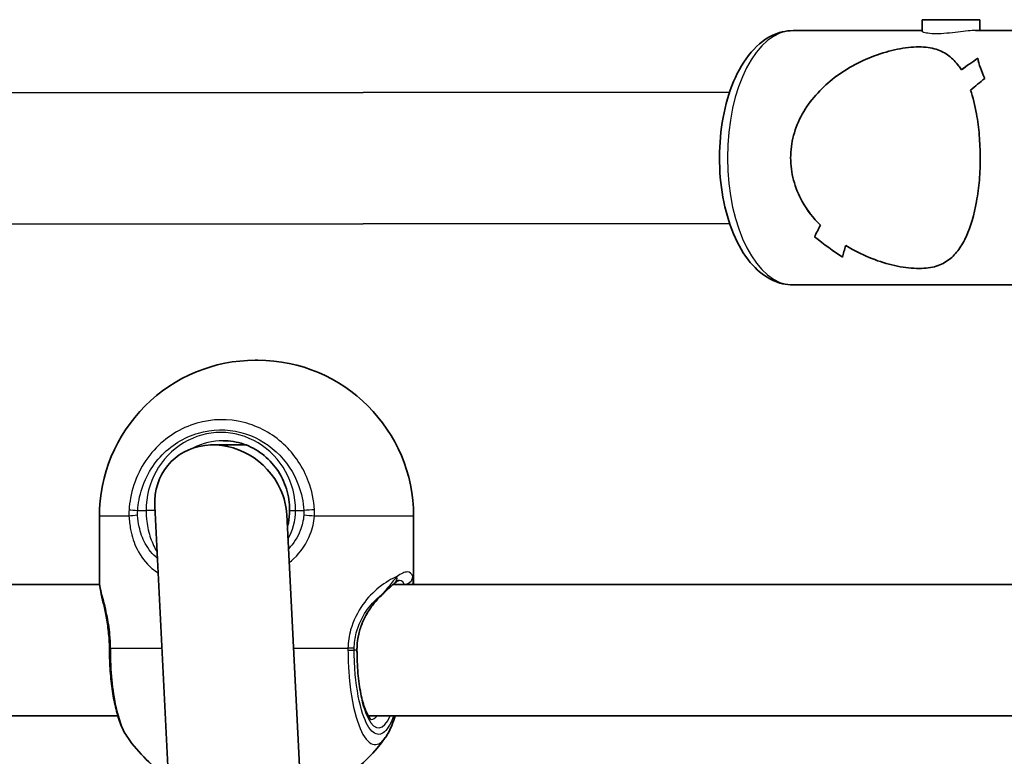
# Model space of a CAD drawing. Units: millimetres. Extents: x -10219 to 11362, y -7548 to 6007.
# Drawn here: x -2893 to -2773, y -23 to 67 of the extents above; entities that cross this region are included whole.
import ezdxf

# ---------------------------------------------------------------- set-up
doc = ezdxf.new("R2010")
doc.units = ezdxf.units.MM
doc.layers.add('Widoczne (ISO)', color=7, linetype='Continuous', lineweight=35)
doc.layers.add('Widoczne wąskie (ISO)', color=7, linetype='Continuous', lineweight=25)

msp = doc.modelspace()

# ---------------------------------------------------------------- linework, layer by layer
at = {"layer": 'Widoczne (ISO)'}
for p, q in [((-2783.17, 66.65), (-2776.17, 66.66)), ((-2783.17, 66.65), (-2783.17, 65.23)), ((-2776.17, 66.66), (-2776.17, 65.34)), ((-2798.93, 65.33), (-2783.17, 65.34)), ((-2776.67, 65.34), (-2760.4, 65.35)), ((-2776.4, 61.96), (-2776.4, 61.96)), ((-3013.1, 57.67), (-2806.67, 57.82)), ((-3013.09, 41.67), (-2806.66, 41.82)), ((-2798.91, 34.33), (-2760.38, 34.35)), ((-2864.49, 25.15), (-2864.19, 25.15)), ((-2869.63, 14.85), (-2865.67, 14.85)), ((-2872.35, -79.65), (-2876.73, 7.38)), ((-2883.49, 6.15), (-2883.49, -1.72)), ((-2856.34, -79.42), (-2860.66, 6.31)), ((-2845.19, 6.15), (-2845.19, -1.72)), ((-2977.24, -2.17), (-2883.47, -2.17)), ((-2847.68, -2.17), (-2753.91, -2.17)), ((-2980.3, -18.17), (-2881.25, -18.17)), ((-2850.74, -18.17), (-2751.69, -18.17))]:
    msp.add_line(p, q, dxfattribs=at)
for centre, start, end in [((-2864.49, 6.15), 89.9999, 179.9999), ((-2864.19, 6.15), 359.9999, 89.9999), ((-2864.49, -9.92), 215.0509, 236.1741), ((-2864.19, -9.92), 286.0968, 324.9489)]:
    msp.add_arc(centre, 19, start, end, dxfattribs=at)
for centre, major_axis, ratio, start_param, end_param in [((-2781.77, 49.84), (-14.92, -14.94), 0.278368, 4.08642, 4.221692), ((-2781.77, 49.84), (14.92, 14.94), 0.278368, 0.944832, 1.080103), ((-2761.03, 49.85), (14.94, -14.92), 0.278368, 3.543431, 3.7695), ((-2761.03, 49.85), (-14.94, 14.92), 0.278368, 0.401842, 0.627911), ((-2763.45, 49.85), (14.94, -14.92), 0.278368, 3.678703, 3.678733), ((-2777.54, 49.84), (-14.92, -14.94), 0.278368, 4.312489, 4.424293), ((-2777.54, 49.84), (14.92, 14.94), 0.278368, 1.1709, 1.282704), ((-2763.45, 49.85), (14.94, -14.92), 0.278368, 3.881279, 3.881304), ((-2781.77, 49.84), (-14.92, -14.94), 0.278368, 5.543471, 5.655271), ((-2781.77, 49.84), (14.92, 14.94), 0.278368, 2.401878, 2.513682), ((-2798.29, 49.83), (14.94, -14.92), 0.278368, 5.112282, 5.338349), ((-2798.29, 49.83), (-14.94, 14.92), 0.278368, 1.970693, 2.196761), ((-2777.54, 49.84), (-14.92, -14.94), 0.278368, 5.746071, 5.881338), ((-2777.54, 49.84), (14.92, 14.94), 0.278368, 2.604479, 2.73975), ((-2868.69, 6.85), (6.15, -5.84), 0.889158, 1.141866, 3.893444), ((-2868.69, 6.85), (6.15, -5.84), 0.889158, 0.751851, 1.141866), ((-2882.65, -10.07), (0.04, -4.57), 0.083686, 1.548894, 1.597474)]:
    msp.add_ellipse(centre, major_axis=major_axis, ratio=ratio, start_param=start_param, end_param=end_param, dxfattribs=at)
for points, knots in [([(-2798.91, 34.33), (-2799.78, 34.33), (-2800.65, 34.54), (-2802.33, 35.34), (-2803.13, 35.96), (-2804.67, 37.65), (-2805.38, 38.78), (-2806.57, 41.38), (-2807.04, 42.87), (-2807.68, 46), (-2807.86, 47.64), (-2807.92, 50.93), (-2807.81, 52.57), (-2807.31, 55.72), (-2806.91, 57.24), (-2805.85, 60.01), (-2805.17, 61.26), (-2803.55, 63.34), (-2802.6, 64.19), (-2800.69, 65.11), (-2799.81, 65.33), (-2798.93, 65.33)], [1.570796, 1.570796, 1.570796, 1.570796, 1.812425, 1.812425, 2.085635, 2.085635, 2.417903, 2.417903, 2.764853, 2.764853, 3.105348, 3.105348, 3.442787, 3.442787, 3.782174, 3.782174, 4.12778, 4.12778, 4.468018, 4.468018, 4.712389, 4.712389, 4.712389, 4.712389]), ([(-2799.22, 49.83), (-2799.22, 50.73), (-2799.1, 51.65), (-2798.62, 53.45), (-2798.26, 54.32), (-2796.88, 56.81), (-2795.56, 58.25), (-2793.4, 59.97), (-2792.57, 60.52), (-2790.83, 61.49), (-2789.91, 61.91), (-2788.06, 62.6), (-2787.12, 62.87), (-2785.3, 63.24), (-2784.42, 63.34), (-2783.6, 63.34), (-2782.78, 63.34), (-2782.09, 63.24), (-2780.89, 62.87), (-2780.38, 62.6), (-2779.47, 61.92), (-2779.08, 61.5), (-2778.62, 60.86), (-2778.51, 60.71), (-2778.41, 60.54)], [6.708994, 6.708994, 6.708994, 6.708994, 6.980533, 6.980533, 7.252073, 7.252073, 7.795151, 7.795151, 8.082695, 8.082695, 8.370238, 8.370238, 8.657782, 8.657782, 8.945325, 8.945325, 8.945325, 9.232869, 9.232869, 9.520412, 9.520412, 9.807956, 9.807956, 9.897439, 9.897439, 9.897439, 9.897439]), ([(-2778.41, 60.54), (-2778.51, 60.71), (-2778.62, 60.86), (-2779.08, 61.5), (-2779.47, 61.92), (-2780.38, 62.6), (-2780.89, 62.87), (-2782.09, 63.24), (-2782.78, 63.34), (-2784.42, 63.34), (-2785.3, 63.24), (-2787.12, 62.87), (-2788.06, 62.6), (-2789.91, 61.91), (-2790.83, 61.49), (-2792.57, 60.52), (-2793.4, 59.97), (-2795.56, 58.25), (-2796.88, 56.81), (-2798.26, 54.32), (-2798.62, 53.45), (-2799.1, 51.65), (-2799.22, 50.73), (-2799.22, 49.83)], [3.520602, 3.520602, 3.520602, 3.520602, 3.610032, 3.610032, 3.897576, 3.897576, 4.185119, 4.185119, 4.472663, 4.472663, 4.760206, 4.760206, 5.04775, 5.04775, 5.335293, 5.335293, 5.622837, 5.622837, 6.165915, 6.165915, 6.437455, 6.437455, 6.708994, 6.708994, 6.708994, 6.708994]), ([(-2777.29, 58.07), (-2777, 57.21), (-2776.75, 56.23), (-2776.41, 54.34), (-2776.3, 53.46), (-2776.15, 51.67), (-2776.11, 50.75), (-2776.11, 49.84)], [10.2894052, 10.2894052, 10.2894052, 10.2894052, 10.638578, 10.638578, 10.9101173, 10.9101173, 11.1816566, 11.1816566, 11.1816566, 11.1816566]), ([(-2776.11, 49.84), (-2776.11, 50.75), (-2776.15, 51.67), (-2776.3, 53.46), (-2776.41, 54.34), (-2776.75, 56.23), (-2777, 57.21), (-2777.29, 58.07)], [2.2363313, 2.2363313, 2.2363313, 2.2363313, 2.5078706, 2.5078706, 2.7794099, 2.7794099, 3.1285317, 3.1285317, 3.1285317, 3.1285317]), ([(-2795.6, 41.6), (-2796.45, 42.46), (-2797.2, 43.44), (-2798.26, 45.33), (-2798.62, 46.21), (-2799.1, 48), (-2799.22, 48.92), (-2799.22, 49.83)], [5.8167936, 5.8167936, 5.8167936, 5.8167936, 6.1659154, 6.1659154, 6.4374547, 6.4374547, 6.708994, 6.708994, 6.708994, 6.708994]), ([(-2799.22, 49.83), (-2799.22, 48.92), (-2799.1, 48), (-2798.62, 46.21), (-2798.26, 45.33), (-2797.2, 43.44), (-2796.45, 42.46), (-2795.6, 41.6)], [6.708994, 6.708994, 6.708994, 6.708994, 6.9805333, 6.9805333, 7.2520725, 7.2520725, 7.6011944, 7.6011944, 7.6011944, 7.6011944]), ([(-2776.11, 49.84), (-2776.11, 48.94), (-2776.14, 48.02), (-2776.29, 46.22), (-2776.41, 45.34), (-2776.85, 42.86), (-2777.28, 41.42), (-2778.05, 39.7), (-2778.36, 39.15), (-2779.06, 38.18), (-2779.46, 37.76), (-2780.36, 37.08), (-2780.87, 36.81), (-2782.07, 36.44), (-2782.76, 36.34), (-2784.4, 36.34), (-2785.28, 36.44), (-2787.1, 36.8), (-2788.04, 37.07), (-2789.9, 37.76), (-2790.81, 38.18), (-2791.96, 38.81), (-2792.22, 38.97), (-2792.49, 39.13)], [2.236331, 2.236331, 2.236331, 2.236331, 2.507871, 2.507871, 2.77941, 2.77941, 3.322488, 3.322488, 3.610032, 3.610032, 3.897576, 3.897576, 4.185119, 4.185119, 4.472663, 4.472663, 4.760206, 4.760206, 5.04775, 5.04775, 5.335293, 5.335293, 5.424723, 5.424723, 5.424723, 5.424723]), ([(-2792.49, 39.13), (-2792.22, 38.97), (-2791.96, 38.81), (-2790.81, 38.18), (-2789.9, 37.76), (-2788.04, 37.07), (-2787.1, 36.8), (-2785.28, 36.44), (-2784.4, 36.34), (-2783.58, 36.34), (-2782.76, 36.34), (-2782.07, 36.44), (-2780.87, 36.81), (-2780.36, 37.08), (-2779.46, 37.76), (-2779.06, 38.18), (-2778.36, 39.15), (-2778.05, 39.7), (-2777.28, 41.42), (-2776.85, 42.86), (-2776.41, 45.34), (-2776.29, 46.22), (-2776.14, 48.02), (-2776.11, 48.94), (-2776.11, 49.84)], [7.993265, 7.993265, 7.993265, 7.993265, 8.082695, 8.082695, 8.370238, 8.370238, 8.657782, 8.657782, 8.945325, 8.945325, 8.945325, 9.232869, 9.232869, 9.520412, 9.520412, 9.807956, 9.807956, 10.095499, 10.095499, 10.638578, 10.638578, 10.910117, 10.910117, 11.181657, 11.181657, 11.181657, 11.181657]), ([(-2860.3, 6.85), (-2860.3, 7.74), (-2860.43, 8.64), (-2860.96, 10.33), (-2861.36, 11.14), (-2862.36, 12.58), (-2862.97, 13.21), (-2864.35, 14.26), (-2865.11, 14.66), (-2866.72, 15.21), (-2867.57, 15.35), (-2868.41, 15.35)], [0, 0, 0, 0, 0.314159, 0.314159, 0.628319, 0.628319, 0.942478, 0.942478, 1.256637, 1.256637, 1.570796, 1.570796, 1.570796, 1.570796]), ([(-2860.58, 4.84), (-2860.54, 5), (-2860.49, 5.17), (-2860.35, 5.83), (-2860.3, 6.34), (-2860.3, 6.85)], [6.0415177, 6.0415177, 6.0415177, 6.0415177, 6.0992265, 6.0992265, 6.2734397, 6.2734397, 6.2734397, 6.2734397]), ([(-2882.27, -9.94), (-2882.27, -9.27), (-2882.32, -8.59), (-2882.46, -7.29), (-2882.55, -6.66), (-2882.77, -5.48), (-2882.9, -4.94), (-2883.13, -3.93), (-2883.24, -3.48), (-2883.42, -2.61), (-2883.49, -2.2), (-2883.49, -1.72)], [0, 0, 0, 0, 0.223275, 0.223275, 0.446551, 0.446551, 0.669826, 0.669826, 0.893102, 0.893102, 1.116377, 1.116377, 1.116377, 1.116377]), ([(-2847.48, -2), (-2847.57, -2.07), (-2847.66, -2.14), (-2847.85, -2.31), (-2847.96, -2.41), (-2848.17, -2.61), (-2848.29, -2.72), (-2848.53, -2.94), (-2848.65, -3.06), (-2848.91, -3.31), (-2849.05, -3.44), (-2849.19, -3.58)], [0, 0, 0, 0, 0.0695389, 0.0695389, 0.1390777, 0.1390777, 0.2086166, 0.2086166, 0.2781555, 0.2781555, 0.3476944, 0.3476944, 0.3476944, 0.3476944]), ([(-2846.9, -1.65), (-2846.9, -1.65), (-2846.9, -1.65), (-2846.91, -1.65), (-2846.93, -1.66), (-2847, -1.69), (-2847.04, -1.71), (-2847.15, -1.76), (-2847.21, -1.8), (-2847.34, -1.89), (-2847.41, -1.94), (-2847.48, -2)], [6.1329902, 6.1329902, 6.1329902, 6.1329902, 6.1525228, 6.1525228, 6.2187757, 6.2187757, 6.2850287, 6.2850287, 6.3512817, 6.3512817, 6.4175347, 6.4175347, 6.4175347, 6.4175347]), ([(-2849.19, -3.58), (-2849.5, -3.89), (-2849.81, -4.23), (-2850.39, -4.96), (-2850.66, -5.36), (-2851.15, -6.21), (-2851.36, -6.66), (-2851.72, -7.61), (-2851.86, -8.1), (-2852.04, -9.12), (-2852.09, -9.63), (-2852.09, -10.15)], [5.402374, 5.402374, 5.402374, 5.402374, 5.5765871, 5.5765871, 5.7508003, 5.7508003, 5.9250134, 5.9250134, 6.0992265, 6.0992265, 6.2734397, 6.2734397, 6.2734397, 6.2734397]), ([(-2882.27, -10.17), (-2882.26, -11.03), (-2882.23, -11.89), (-2882.1, -13.57), (-2882.01, -14.39), (-2881.78, -15.94), (-2881.64, -16.68), (-2881.3, -18.05), (-2881.1, -18.68), (-2880.64, -19.84), (-2880.38, -20.36), (-2880.04, -20.84)], [0, 0, 0, 0, 0.245877, 0.245877, 0.491754, 0.491754, 0.737631, 0.737631, 0.983509, 0.983509, 1.229386, 1.229386, 1.229386, 1.229386]), ([(-2852.09, -10.15), (-2852.09, -11.11), (-2852.05, -12.07), (-2851.89, -13.87), (-2851.77, -14.73), (-2851.47, -16.22), (-2851.29, -16.86), (-2850.92, -17.85), (-2850.73, -18.21), (-2850.45, -18.6), (-2850.35, -18.67), (-2850.35, -18.67)], [4.712389, 4.712389, 4.712389, 4.712389, 5.02364, 5.02364, 5.332945, 5.332945, 5.634474, 5.634474, 5.914652, 5.914652, 6.148229, 6.148229, 6.148229, 6.148229]), ([(-2847.43, -18.17), (-2847.54, -18.55), (-2847.67, -18.91), (-2848.04, -19.84), (-2848.3, -20.36), (-2848.63, -20.84)], [0.8367347, 0.8367347, 0.8367347, 0.8367347, 0.9835086, 0.9835086, 1.2293858, 1.2293858, 1.2293858, 1.2293858])]:
    msp.add_open_spline(points, degree=3, knots=knots, dxfattribs=at)
msp.add_open_spline([(-2845.21, -2.17), (-2845.2, -2.02), (-2845.19, -1.87), (-2845.19, -1.72)], degree=3, dxfattribs=at)
at = {"layer": 'Widoczne wąskie (ISO)'}
for p, q in [((-2879.89, 6.15), (-2883.49, 6.15)), ((-2878.82, 6.85), (-2877.81, 6.85)), ((-2876.7, 6.85), (-2877.81, 6.85)), ((-2860.3, 6.85), (-2859.58, 6.85)), ((-2859.58, 6.85), (-2858.57, 6.85)), ((-2845.19, 6.15), (-2857.27, 6.15)), ((-2882.13, -9.92), (-2875.86, -9.92)), ((-2859.84, -9.92), (-2853.19, -9.92)), ((-2852.43, -10.15), (-2852.13, -10.15)), ((-2852.09, -10.15), (-2852.13, -10.15))]:
    msp.add_line(p, q, dxfattribs=at)
for centre, major_axis, ratio, start_param, end_param in [((-2798.92, 49.83), (0.01, -15.5), 0.516698, 3.141593, 6.283185), ((-2868.69, 6.85), (0, 9.5), 0.9597, 4.712389, 7.853982), ((-2868.41, 6.85), (0, 8.5), 0.9597, 0, 0.460163), ((-2878.27, 6.15), (2, 0.1), 0.068235, 1.852263, 2.51685), ((-2878.26, 6.85), (2, -0.13), 0.018763, 3.76353, 4.428126), ((-2858, 6.85), (-2, -0.13), 0.018763, 4.332056, 4.996652), ((-2858.01, 6.15), (-1.99, 0.16), 0.03101, 4.335599, 5.000186), ((-2848.11, -1.22), (0.622, -0.783), 0.842606, 0, 0.980352), ((-2846.29, -1.22), (0.959, 0.285), 0.936855, 4.344698, 5.976054), ((-2849.88, -2.86), (0.698, -0.716), 0.551769, 0, 0.277339), ((-2880.27, -9.92), (-2, -0.02), 0.02564, 5.903518, 6.283185), ((-2880.27, -10.15), (-2, -0.01), 0.021051, 0, 0.379658), ((-2854.35, -9.92), (2, -0.04), 0.016074, 0.28486, 0.949446), ((-2854.35, -10.15), (2, 0.01), 0.021051, 5.333668, 5.998256), ((-2849.46, -10.15), (0, -9.5), 0.281028, 4.712389, 6.850256), ((-2850.42, -10.15), (0, -8.5), 0.281028, 0.021915, 0.340132)]:
    msp.add_ellipse(centre, major_axis=major_axis, ratio=ratio, start_param=start_param, end_param=end_param, dxfattribs=at)
for points, knots in [([(-2776.67, 65.34), (-2776.9, 65.34), (-2777.22, 65.32), (-2777.97, 65.25), (-2778.4, 65.19), (-2779.25, 65.09), (-2779.73, 65.04), (-2780.65, 64.96), (-2781.1, 64.94), (-2781.85, 64.94), (-2782.21, 64.96), (-2782.76, 65.04), (-2782.96, 65.09), (-2783.13, 65.17), (-2783.17, 65.2), (-2783.17, 65.23)], [0.5293316, 0.5293316, 0.5293316, 0.5293316, 0.6616584, 0.6616584, 0.7939852, 0.7939852, 0.9263242, 0.9263242, 1.0586632, 1.0586632, 1.1910022, 1.1910022, 1.3233412, 1.3233412, 1.4060194, 1.4060194, 1.4060194, 1.4060194]), ([(-2776.67, 65.34), (-2776.9, 65.34), (-2777.22, 65.32), (-2777.97, 65.25), (-2778.4, 65.19), (-2779.25, 65.09), (-2779.73, 65.04), (-2780.65, 64.96), (-2781.1, 64.94), (-2781.85, 64.94), (-2782.21, 64.96), (-2782.76, 65.04), (-2782.96, 65.09), (-2783.13, 65.17), (-2783.17, 65.2), (-2783.17, 65.23)], [0.5293316, 0.5293316, 0.5293316, 0.5293316, 0.6616584, 0.6616584, 0.7939852, 0.7939852, 0.9263242, 0.9263242, 1.0586632, 1.0586632, 1.1910022, 1.1910022, 1.3233412, 1.3233412, 1.4060194, 1.4060194, 1.4060194, 1.4060194]), ([(-2857.26, 6.93), (-2857.34, 8.1), (-2857.58, 9.26), (-2858.63, 12.1), (-2859.69, 13.68), (-2862.4, 16.2), (-2864.08, 17.11), (-2867.75, 18.05), (-2869.75, 18.02), (-2873.59, 16.91), (-2875.42, 15.76), (-2878.29, 12.6), (-2879.3, 10.54), (-2879.79, 7.89), (-2879.85, 7.41), (-2879.88, 6.93)], [-3.174755, -3.174755, -3.174755, -3.174755, -2.86021, -2.86021, -2.356937, -2.356937, -1.842753, -1.842753, -1.299703, -1.299703, -0.725375, -0.725375, -0.129537, -0.129537, 0, 0, 0, 0]), ([(-2878.82, 6.85), (-2878.79, 7.28), (-2878.74, 7.71), (-2878.3, 10.08), (-2877.4, 11.92), (-2874.82, 14.75), (-2873.19, 15.77), (-2869.75, 16.77), (-2867.95, 16.8), (-2864.67, 15.96), (-2863.17, 15.14), (-2860.73, 12.89), (-2859.79, 11.47), (-2858.85, 8.93), (-2858.63, 7.89), (-2858.57, 6.85)], [0, 0, 0, 0, 0.129537, 0.129537, 0.725375, 0.725375, 1.299703, 1.299703, 1.842753, 1.842753, 2.356937, 2.356937, 2.86021, 2.86021, 3.174755, 3.174755, 3.174755, 3.174755]), ([(-2879.88, 6.93), (-2879.89, 6.8), (-2879.9, 6.67), (-2879.9, 6.41), (-2879.9, 6.28), (-2879.89, 6.15)], [-0.07008301, -0.07008301, -0.07008301, -0.07008301, -0.03504151, -0.03504151, 0, 0, 0, 0]), ([(-2879.89, 6.15), (-2879.86, 5.6), (-2879.79, 5.05), (-2879.53, 3.67), (-2879.27, 2.86), (-2878.45, 1.22), (-2877.84, 0.42), (-2876.84, -0.41), (-2876.59, -0.6), (-2876.32, -0.77)], [0, 0, 0, 0, 0.165681, 0.165681, 0.4307707, 0.4307707, 0.7633729, 0.7633729, 0.8692808, 0.8692808, 0.8692808, 0.8692808]), ([(-2878.83, 6.25), (-2878.83, 6.35), (-2878.84, 6.45), (-2878.83, 6.65), (-2878.83, 6.75), (-2878.82, 6.85)], [0, 0, 0, 0, 0.03504151, 0.03504151, 0.07008301, 0.07008301, 0.07008301, 0.07008301]), ([(-2876.41, 0.98), (-2877.02, 1.49), (-2877.53, 2.12), (-2878.25, 3.45), (-2878.49, 4.14), (-2878.74, 5.32), (-2878.8, 5.78), (-2878.83, 6.25)], [-0.7349294, -0.7349294, -0.7349294, -0.7349294, -0.4307707, -0.4307707, -0.165681, -0.165681, 0, 0, 0, 0]), ([(-2877.81, 6.85), (-2877.81, 6.4), (-2877.78, 5.95), (-2877.63, 4.8), (-2877.47, 4.12), (-2877.03, 2.87), (-2876.77, 2.29), (-2876.45, 1.77)], [12.5468793, 12.5468793, 12.5468793, 12.5468793, 12.6933797, 12.6933797, 12.9277802, 12.9277802, 13.1529329, 13.1529329, 13.1529329, 13.1529329]), ([(-2858.57, 6.25), (-2858.63, 5.62), (-2858.77, 4.99), (-2859.33, 3.58), (-2859.82, 2.82), (-2860.45, 2.16)], [-3.4063648, -3.4063648, -3.4063648, -3.4063648, -3.1821449, -3.1821449, -2.8767645, -2.8767645, -2.8767645, -2.8767645]), ([(-2860.36, 0.47), (-2860.17, 0.63), (-2859.99, 0.79), (-2858.91, 1.81), (-2858.21, 2.84), (-2857.51, 4.67), (-2857.34, 5.4), (-2857.27, 6.15)], [2.7532388, 2.7532388, 2.7532388, 2.7532388, 2.8233931, 2.8233931, 3.1821449, 3.1821449, 3.4063648, 3.4063648, 3.4063648, 3.4063648]), ([(-2858.57, 6.85), (-2858.56, 6.75), (-2858.55, 6.65), (-2858.56, 6.45), (-2858.56, 6.35), (-2858.57, 6.25)], [0, 0, 0, 0, 0.03504151, 0.03504151, 0.07008301, 0.07008301, 0.07008301, 0.07008301]), ([(-2857.27, 6.15), (-2857.26, 6.28), (-2857.25, 6.41), (-2857.25, 6.67), (-2857.26, 6.8), (-2857.26, 6.93)], [-0.07008301, -0.07008301, -0.07008301, -0.07008301, -0.03504151, -0.03504151, 0, 0, 0, 0]), ([(-2845.3, -1.22), (-2845.41, -0.85), (-2845.63, -0.65), (-2845.96, -0.65), (-2846.12, -0.65), (-2846.31, -0.7), (-2846.73, -0.89), (-2846.96, -1.03), (-2847.21, -1.22)], [5.754988, 5.754988, 5.754988, 5.754988, 6.0862698, 6.0862698, 6.0862698, 6.249703, 6.249703, 6.4175347, 6.4175347, 6.4175347, 6.4175347]), ([(-2882.13, -9.92), (-2882.13, -9.37), (-2882.16, -8.83), (-2882.29, -7.43), (-2882.42, -6.61), (-2882.77, -4.9), (-2883, -4.06), (-2883.33, -2.8), (-2883.44, -2.32), (-2883.48, -1.87), (-2883.49, -1.79), (-2883.49, -1.72)], [0, 0, 0, 0, 0.164774, 0.164774, 0.428412, 0.428412, 0.76194, 0.76194, 1.048751, 1.048751, 1.116377, 1.116377, 1.116377, 1.116377]), ([(-2847.21, -1.22), (-2847.21, -1.22), (-2847.22, -1.22), (-2847.86, -1.48), (-2848.62, -1.91), (-2850.09, -3.09), (-2850.78, -3.78), (-2852.02, -5.52), (-2852.55, -6.58), (-2853.06, -8.43), (-2853.17, -9.18), (-2853.19, -9.92)], [2.148581, 2.148581, 2.148581, 2.148581, 2.149908, 2.149908, 2.540044, 2.540044, 2.871378, 2.871378, 3.229571, 3.229571, 3.453442, 3.453442, 3.453442, 3.453442]), ([(-2847.21, -1.22), (-2847.49, -1.53), (-2847.81, -1.93), (-2848.46, -2.71), (-2848.77, -3.08), (-2849.1, -3.45)], [0, 0, 0, 0, 0.1944861, 0.1944861, 0.3476944, 0.3476944, 0.3476944, 0.3476944]), ([(-2852.43, -9.96), (-2852.42, -9.32), (-2852.33, -8.69), (-2851.92, -7.11), (-2851.5, -6.2), (-2850.5, -4.73), (-2849.94, -4.13), (-2849.29, -3.59), (-2849.2, -3.52), (-2849.1, -3.45)], [-3.453442, -3.453442, -3.453442, -3.453442, -3.2295712, -3.2295712, -2.871378, -2.871378, -2.5400444, -2.5400444, -2.482541, -2.482541, -2.482541, -2.482541]), ([(-2849.1, -3.45), (-2849.22, -3.56), (-2849.34, -3.67), (-2850.19, -4.56), (-2850.87, -5.5), (-2851.84, -7.67), (-2852.13, -8.91), (-2852.13, -10.15)], [5.402374, 5.402374, 5.402374, 5.402374, 5.4650782, 5.4650782, 5.8665698, 5.8665698, 6.2734397, 6.2734397, 6.2734397, 6.2734397]), ([(-2882.12, -10.18), (-2882.12, -10.14), (-2882.12, -10.09), (-2882.12, -10.01), (-2882.12, -9.97), (-2882.13, -9.92)], [-0.02300051, -0.02300051, -0.02300051, -0.02300051, -0.01150026, -0.01150026, 0, 0, 0, 0]), ([(-2880.04, -20.83), (-2880.29, -20.47), (-2880.53, -20.01), (-2881.12, -18.5), (-2881.43, -17.29), (-2881.84, -14.84), (-2881.97, -13.68), (-2882.09, -11.72), (-2882.12, -10.95), (-2882.12, -10.18)], [-1.229386, -1.229386, -1.229386, -1.229386, -0.96971, -0.96971, -0.538728, -0.538728, -0.207203, -0.207203, 0, 0, 0, 0]), ([(-2853.19, -9.92), (-2853.19, -9.97), (-2853.19, -10.01), (-2853.19, -10.09), (-2853.19, -10.14), (-2853.19, -10.18)], [-0.02300051, -0.02300051, -0.02300051, -0.02300051, -0.01150026, -0.01150026, 0, 0, 0, 0]), ([(-2853.19, -10.18), (-2853.18, -11.03), (-2853.15, -11.88), (-2852.95, -14.84), (-2852.63, -16.82), (-2851.8, -19.7), (-2851.31, -20.7), (-2850.28, -21.75), (-2849.74, -21.82), (-2849.02, -21.32), (-2848.83, -21.11), (-2848.63, -20.83)], [-3.268858, -3.268858, -3.268858, -3.268858, -3.039836, -3.039836, -2.451064, -2.451064, -1.929794, -1.929794, -1.426728, -1.426728, -1.229386, -1.229386, -1.229386, -1.229386]), ([(-2852.43, -10.15), (-2852.43, -10.12), (-2852.43, -10.09), (-2852.43, -10.02), (-2852.43, -9.99), (-2852.43, -9.96)], [0, 0, 0, 0, 0.01150026, 0.01150026, 0.02300051, 0.02300051, 0.02300051, 0.02300051]), ([(-2847.61, -18.17), (-2847.65, -18.26), (-2847.68, -18.35), (-2848.06, -19.33), (-2848.46, -19.95), (-2849.34, -20.57), (-2849.83, -20.5), (-2850.75, -19.56), (-2851.19, -18.67), (-2851.93, -16.09), (-2852.22, -14.33), (-2852.4, -11.68), (-2852.43, -10.92), (-2852.43, -10.15)], [0.92492, 0.92492, 0.92492, 0.92492, 0.96971, 0.96971, 1.426728, 1.426728, 1.929794, 1.929794, 2.451064, 2.451064, 3.039836, 3.039836, 3.268858, 3.268858, 3.268858, 3.268858])]:
    msp.add_open_spline(points, degree=3, knots=knots, dxfattribs=at)
for points in [[(-2860.51, 3.32), (-2859.91, 4.4), (-2859.58, 5.62), (-2859.58, 6.85)], [(-2846.9, -1.65), (-2846.64, -1.66), (-2846.46, -1.83), (-2846.39, -2.16)], [(-2846.39, -2.16), (-2846.38, -2.16), (-2846.38, -2.16), (-2846.38, -2.17)], [(-2845.28, -2.17), (-2845.23, -1.81), (-2845.24, -1.49), (-2845.3, -1.22)], [(-2845.19, -1.72), (-2845.19, -1.51), (-2845.22, -1.34), (-2845.3, -1.22)]]:
    msp.add_open_spline(points, degree=3, dxfattribs=at)

doc.saveas('drawing.dxf')
